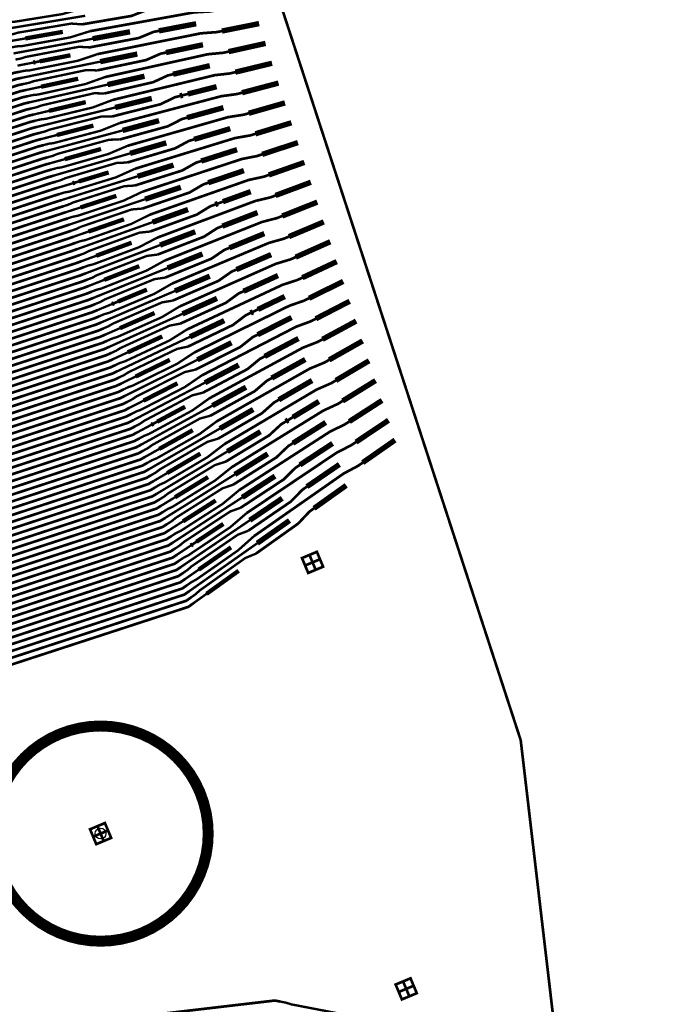
# Model space of a CAD drawing. Extents: x -3 to 142, y -3 to 98.
# Drawn here: x 13 to 19, y 81 to 91 of the extents above; entities that cross this region are included whole.
import ezdxf

# ---------------------------------------------------------------- set-up
doc = ezdxf.new("R2010")
doc.units = 0
doc.layers.get('0').update_dxf_attribs({"color": 1, "linetype": 'CONTINUOUS'})
doc.layers.add('PWRCON', color=13, linetype='CONTINUOUS')
doc.layers.add('SLKTOP', color=6, linetype='CONTINUOUS')

# ---------------------------------------------------------------- blocks, each defined once
blk = doc.blocks.new('2mmdowel_T', base_point=(1.25, 1.25))
at = {"layer": 'PIN', "linetype": 'CONTINUOUS'}
blk.add_circle((1.25, 1.25), 0.05, dxfattribs=at)
at = {"layer": 'SLKTOP', "linetype": 'CONTINUOUS', "const_width": 0.102}
blk.add_lwpolyline([(2.25, 1.25, 1), (0.25, 1.25, 1)], format="xyb", close=True, dxfattribs=at)
at = {"flags": 9}
blk.add_attdef('OBJECT', (0, 0), '', height=0.025, dxfattribs=at)

msp = doc.modelspace()

# ---------------------------------------------------------------- linework, layer by layer
at = {"layer": 'PWRCON', "linetype": 'CONTINUOUS'}
for points, const_width in [([(1.0128, 89.4861), (13.9143, 95.1749), (17.6036, 83.8693), (18.9907, 72.0581), (18.021, 60.2054), (14.7713, 48.8741), (1.6998, 54.1614), (3.1053, 58.2903), (4.1272, 62.6127), (4.7266, 67.0137), (4.8978, 71.4519), (4.6392, 75.886), (3.9533, 80.2743), (2.8464, 84.5757), (1.329, 88.75), (1.0128, 89.4861)], 0.025), ([(13.5336, 90.6718), (13.3455, 90.6173), (12.8957, 90.5451), (12.8468, 90.5433), (12.7968, 90.5353)], 0.022), ([(13.5558, 90.6011), (12.8153, 90.4785)], 0.022), ([(14.175, 90.6626), (14.1252, 90.6541), (13.9868, 90.6001), (13.5264, 90.5215)], 0.025), ([(14.7642, 90.6502), (14.7145, 90.6412), (14.5683, 90.6331), (14.1094, 90.5501), (14.0617, 90.5415), (13.6028, 90.4586)], 0.025), ([(13.5264, 90.5215), (13.4267, 90.5289), (12.9305, 90.4442), (12.8837, 90.4301), (12.8339, 90.4216)], 0.022), ([(14.5871, 90.5272), (14.2406, 90.461)], 0.05), ([(15.172, 90.5287), (14.8265, 90.4592)], 0.05), ([(13.6028, 90.4586), (13.4164, 90.4005), (12.9694, 90.3197), (12.9206, 90.317), (12.8709, 90.308)], 0.022), ([(13.3479, 90.4519), (12.9996, 90.3907)], 0.04), ([(14.2406, 90.461), (14.1911, 90.4516), (14.0541, 90.3949), (13.5966, 90.3076)], 0.025), ([(13.9725, 90.4525), (13.6254, 90.388)], 0.05), ([(14.8265, 90.4592), (14.7772, 90.4493), (14.6315, 90.4384), (14.1754, 90.3466), (14.128, 90.3371), (13.672, 90.2454)], 0.025), ([(12.9996, 90.3907), (12.8524, 90.3648)], 0.022), ([(13.6254, 90.388), (12.8895, 90.2512)], 0.022), ([(13.5966, 90.3076), (13.4971, 90.313), (13.0039, 90.2189), (12.9575, 90.2039), (12.908, 90.1944)], 0.022), ([(14.6505, 90.3322), (14.3061, 90.2594)], 0.05), ([(15.2321, 90.3444), (14.8888, 90.2683)], 0.05), ([(13.672, 90.2454), (13.4872, 90.1837), (13.043, 90.0944), (12.9944, 90.0908), (12.9451, 90.0808)], 0.022), ([(13.4189, 90.2341), (13.1322, 90.1779)], 0.04), ([(14.3061, 90.2594), (14.2569, 90.249), (14.1214, 90.1897), (13.6668, 90.0936)], 0.025), ([(14.0399, 90.246), (13.6949, 90.1749)], 0.05), ([(14.8888, 90.2683), (14.8398, 90.2574), (14.6946, 90.2436), (14.2415, 90.1431), (14.1944, 90.1327), (13.7412, 90.0322)], 0.025), ([(13.0729, 90.1663), (12.9265, 90.1376)], 0.022), ([(13.6949, 90.1749), (12.9636, 90.024)], 0.022), ([(13.0927, 90.1702), (13.0729, 90.1663)], 0.04), ([(13.1322, 90.1779), (13.0927, 90.1702)], 0.025), ([(14.7139, 90.1372), (14.3717, 90.0578)], 0.05), ([(15.2923, 90.1601), (14.9512, 90.0773)], 0.05), ([(12.9636, 90.024), (12.9143, 90.0139), (11.013, 89.3934), (6.815, 87.1941), (6.6239, 87.135), (5.0278, 87.1195), (4.9808, 87.1024), (4.9338, 87.0854), (4.8764, 87.056), (4.3933, 86.8804), (4.2621, 86.8667), (3.8542, 86.7184), (3.6874, 86.6153), (3.6404, 86.5982)], 0.025), ([(12.9451, 90.0808), (12.8957, 90.0709), (10.9944, 89.4505), (6.7975, 87.2505), (6.6065, 87.1913), (5.0076, 87.175), (4.9606, 87.1579), (4.8065, 87.1019)], 0.025), ([(13.6668, 90.0936), (13.5674, 90.0971), (13.0773, 89.9935), (13.0314, 89.9776), (12.9822, 89.9672)], 0.022), ([(13.7412, 90.0322), (13.5581, 89.967), (13.1167, 89.8691), (13.0683, 89.8645), (13.0192, 89.8536)], 0.022), ([(13.49, 90.0164), (13.1461, 89.9419)], 0.04), ([(14.3717, 90.0578), (14.3228, 90.0464), (14.1888, 89.9845), (13.737, 89.8796)], 0.025), ([(14.1072, 90.0396), (13.7645, 89.9618)], 0.05), ([(14.9512, 90.0773), (14.9024, 90.0655), (14.7578, 90.0489), (14.3075, 89.9396), (14.2607, 89.9283), (13.8104, 89.819)], 0.025), ([(12.9822, 89.9672), (12.933, 89.9568), (11.0316, 89.3364), (6.8324, 87.1378), (6.6414, 87.0786), (5.0479, 87.0641), (5.0009, 87.047), (4.2434, 86.7716)], 0.025), ([(13.1461, 89.9419), (13.0007, 89.9104)], 0.022), ([(13.7645, 89.9618), (13.0378, 89.7968)], 0.022), ([(14.7773, 89.9423), (14.5101, 89.8746)], 0.05), ([(15.3524, 89.9758), (15.0135, 89.8863)], 0.05), ([(13.0007, 89.9104), (12.9516, 89.8998), (11.0502, 89.2793), (6.8499, 87.0814), (6.6588, 87.0222), (5.0681, 87.0086), (5.0211, 86.9915), (4.9741, 86.9745), (4.9112, 86.9601), (4.4883, 86.8064), (4.2586, 86.6888), (3.8508, 86.5406), (3.7906, 86.5187), (3.3827, 86.3704), (3.1941, 86.3274), (3.1471, 86.3103)], 0.025), ([(13.0192, 89.8536), (12.9702, 89.8428), (11.0689, 89.2223), (6.8673, 87.025), (6.6763, 86.9659), (5.0882, 86.9532), (5.0413, 86.9361), (4.8871, 86.8801)], 0.025), ([(13.737, 89.8796), (13.6377, 89.8812), (13.1508, 89.7681), (13.1052, 89.7514), (13.0563, 89.74)], 0.022), ([(14.4372, 89.8561), (14.3886, 89.8438), (14.2561, 89.7793), (13.8072, 89.6656)], 0.025), ([(14.1746, 89.8331), (13.834, 89.7487)], 0.05), ([(15.0135, 89.8863), (14.9651, 89.8735), (14.821, 89.8541), (14.3736, 89.7361), (14.3271, 89.7238), (13.8796, 89.6057)], 0.025), ([(14.4615, 89.8623), (14.4372, 89.8561)], 0.05), ([(14.5101, 89.8746), (14.4615, 89.8623)], 0.025), ([(13.0378, 89.7968), (12.9888, 89.7857), (11.0875, 89.1653), (6.8848, 86.9687), (6.6937, 86.9095), (5.1084, 86.8977), (5.0614, 86.8806), (5.0144, 86.8636), (4.957, 86.8342), (4.4739, 86.6586), (4.3427, 86.6449), (3.9348, 86.4967), (3.768, 86.3935), (3.721, 86.3764)], 0.025), ([(13.8104, 89.819), (13.6289, 89.7502), (13.1903, 89.6438), (13.1421, 89.6382), (13.0934, 89.6264)], 0.022), ([(13.561, 89.7987), (13.2193, 89.7175)], 0.04), ([(14.8407, 89.7473), (14.5028, 89.6545)], 0.05), ([(15.4126, 89.7915), (15.0758, 89.6954)], 0.05), ([(13.0748, 89.6832), (13.026, 89.6716), (11.1247, 89.0512), (6.9197, 86.856), (6.7286, 86.7968), (5.1487, 86.7868), (5.1017, 86.7697), (5.0547, 86.7527), (4.9919, 86.7383), (4.5689, 86.5846), (4.3393, 86.467), (3.9314, 86.3188), (3.8712, 86.2969), (3.4633, 86.1486), (3.2747, 86.1056), (3.2277, 86.0885)], 0.025), ([(13.0563, 89.74), (13.0074, 89.7287), (11.1061, 89.1082), (6.9022, 86.9123), (6.7112, 86.8532), (5.1286, 86.8423), (5.0816, 86.8252), (4.3241, 86.5498)], 0.025), ([(13.2193, 89.7175), (13.0748, 89.6832)], 0.022), ([(13.834, 89.7487), (13.1119, 89.5696)], 0.022), ([(13.8072, 89.6656), (13.708, 89.6653), (13.2242, 89.5427), (13.179, 89.5251), (13.1304, 89.5128)], 0.022), ([(15.0758, 89.6954), (15.0277, 89.6816), (14.8842, 89.6594), (14.4396, 89.5325), (14.3934, 89.5194), (13.9488, 89.3925)], 0.025), ([(13.1119, 89.5696), (13.0632, 89.5576), (11.1619, 88.9371), (6.9546, 86.7432), (6.7635, 86.6841), (5.189, 86.6759), (5.142, 86.6588), (5.095, 86.6418), (5.0376, 86.6124), (4.5546, 86.4368), (4.4233, 86.4231), (4.0154, 86.2748), (3.8487, 86.1717), (3.8017, 86.1546)], 0.025), ([(13.0934, 89.6264), (13.0446, 89.6146), (11.1433, 88.9941), (6.9371, 86.7996), (6.7461, 86.7404), (5.1689, 86.7314), (5.1219, 86.7143), (4.9677, 86.6583)], 0.025), ([(13.8796, 89.6057), (13.6998, 89.5335), (13.264, 89.4185), (13.2159, 89.412), (13.1675, 89.3992)], 0.022), ([(13.6321, 89.5809), (13.2926, 89.4931)], 0.04), ([(14.5028, 89.6545), (14.4545, 89.6412), (14.3234, 89.5741), (13.8774, 89.4517)], 0.025), ([(14.242, 89.6267), (13.9035, 89.5356)], 0.05), ([(15.4727, 89.6071), (15.1381, 89.5044)], 0.05), ([(13.1304, 89.5128), (13.0819, 89.5005), (11.1805, 88.8801), (6.972, 86.6869), (6.781, 86.6277), (5.2092, 86.6205), (5.1622, 86.6034), (4.4047, 86.328)], 0.025), ([(13.2926, 89.4931), (13.149, 89.456)], 0.022), ([(13.9035, 89.5356), (13.1861, 89.3424)], 0.022), ([(15.1381, 89.5044), (15.0903, 89.4897), (14.9473, 89.4646), (14.5056, 89.329), (14.4597, 89.3149), (14.018, 89.1793)], 0.025), ([(14.904, 89.5523), (14.5683, 89.4529)], 0.05), ([(13.149, 89.456), (13.1005, 89.4435), (11.1992, 88.823), (6.9895, 86.6305), (6.7984, 86.5714), (5.2293, 86.565), (5.1824, 86.5479), (5.1354, 86.5309), (5.0725, 86.5165), (4.6496, 86.3628), (4.4199, 86.2452), (4.012, 86.097), (3.9519, 86.0751), (3.544, 85.9268), (3.3553, 85.8838), (3.3083, 85.8667)], 0.025), ([(13.1675, 89.3992), (13.1191, 89.3864), (11.2178, 88.766), (7.0069, 86.5741), (6.8159, 86.515), (5.2495, 86.5096), (5.2025, 86.4925), (5.0484, 86.4365)], 0.025), ([(13.8774, 89.4517), (13.7784, 89.4494), (13.2976, 89.3174), (13.2529, 89.2989), (13.2046, 89.2856)], 0.022), ([(13.9488, 89.3925), (13.7706, 89.3167), (13.3376, 89.1931), (13.2898, 89.1857), (13.2417, 89.172)], 0.022), ([(14.5683, 89.4529), (14.5204, 89.4386), (14.3907, 89.369), (13.9476, 89.2377)], 0.025), ([(14.3093, 89.4202), (13.9731, 89.3225)], 0.05), ([(15.5329, 89.4228), (15.2004, 89.3134)], 0.05), ([(13.1861, 89.3424), (13.1377, 89.3294), (11.2364, 88.7089), (7.0244, 86.5178), (6.8333, 86.4586), (5.2697, 86.4541), (5.2227, 86.437), (5.1757, 86.42), (5.1183, 86.3906), (4.6352, 86.215), (4.504, 86.2013), (4.0961, 86.0531), (3.9293, 85.9499), (3.8823, 85.9328)], 0.025), ([(13.9731, 89.3225), (13.2602, 89.1152)], 0.022), ([(13.7031, 89.3632), (13.3658, 89.2687)], 0.04), ([(15.2004, 89.3134), (15.1529, 89.2978), (15.0105, 89.2699), (14.5717, 89.1254), (14.5261, 89.1104), (14.0872, 88.966)], 0.025), ([(14.9674, 89.3573), (14.6339, 89.2512)], 0.05), ([(13.2231, 89.2288), (13.1749, 89.2153), (11.2736, 88.5949), (7.0593, 86.4051), (6.8682, 86.3459), (5.31, 86.3432), (5.263, 86.3261), (5.216, 86.3091), (5.1531, 86.2947), (4.7302, 86.141), (4.5005, 86.0234), (4.0926, 85.8752), (4.0325, 85.8533), (3.6246, 85.705), (3.4359, 85.662), (3.389, 85.6449)], 0.025), ([(13.2046, 89.2856), (13.1563, 89.2724), (11.255, 88.6519), (7.0418, 86.4614), (6.8508, 86.4023), (5.2898, 86.3987), (5.2428, 86.3816), (4.4853, 86.1062)], 0.025), ([(13.3658, 89.2687), (13.2231, 89.2288)], 0.022), ([(13.9476, 89.2377), (13.8487, 89.2335), (13.371, 89.092), (13.3267, 89.0726), (13.2787, 89.0584)], 0.022), ([(14.6339, 89.2512), (14.5862, 89.236), (14.4581, 89.1638), (14.0178, 89.0238)], 0.025), ([(14.3767, 89.2138), (14.0426, 89.1094)], 0.05), ([(15.593, 89.2385), (15.2628, 89.1224)], 0.05), ([(13.2602, 89.1152), (13.2122, 89.1012), (11.3108, 88.4808), (7.0942, 86.2923), (6.9031, 86.2332), (5.3503, 86.2323), (5.3033, 86.2152), (5.2563, 86.1982), (5.1989, 86.1688), (4.7158, 85.9932), (4.5846, 85.9795), (4.1767, 85.8313), (4.0099, 85.7281), (3.9629, 85.711)], 0.025), ([(13.2417, 89.172), (13.1935, 89.1583), (11.2922, 88.5378), (7.0767, 86.3487), (6.8857, 86.2896), (5.3301, 86.2878), (5.2831, 86.2707), (5.129, 86.2147)], 0.025), ([(14.018, 89.1793), (13.8415, 89.0999), (13.4113, 88.9678), (13.3636, 88.9595), (13.3158, 88.9448)], 0.022), ([(13.7742, 89.1454), (13.4965, 89.0617)], 0.04), ([(15.2628, 89.1224), (15.2156, 89.1059), (15.0737, 89.0751), (14.6377, 88.9219), (14.5924, 88.906), (14.1564, 88.7528)], 0.025), ([(15.0308, 89.1623), (14.6994, 89.0496)], 0.05), ([(13.2787, 89.0584), (13.2308, 89.0442), (11.3295, 88.4237), (7.1116, 86.236), (6.9206, 86.1768), (5.3704, 86.1769), (5.3235, 86.1598), (4.5659, 85.8844)], 0.025), ([(13.439, 89.0443), (13.2973, 89.0016)], 0.022), ([(14.0426, 89.1094), (13.3343, 88.888)], 0.022), ([(14.0178, 89.0238), (13.919, 89.0176), (13.4445, 88.8666), (13.4005, 88.8463), (13.3529, 88.8312)], 0.022), ([(13.4582, 89.0501), (13.439, 89.0443)], 0.04), ([(13.4965, 89.0617), (13.4582, 89.0501)], 0.025), ([(14.6994, 89.0496), (14.6521, 89.0334), (14.5254, 88.9587), (14.088, 88.8098)], 0.025), ([(14.4441, 89.0073), (14.1122, 88.8963)], 0.05), ([(15.6532, 89.0542), (15.3251, 88.9315)], 0.05), ([(13.2973, 89.0016), (13.2494, 88.9872), (11.3481, 88.3667), (7.1291, 86.1796), (6.938, 86.1205), (5.3906, 86.1214), (5.3436, 86.1043), (5.2966, 86.0873), (5.2337, 86.0729), (4.8108, 85.9192), (4.5811, 85.8016), (4.1732, 85.6534), (4.1131, 85.6315), (3.7052, 85.4832), (3.5166, 85.4402), (3.4696, 85.4231)], 0.025), ([(13.3158, 88.9448), (13.268, 88.9301), (11.3667, 88.3097), (7.1465, 86.1233), (6.9555, 86.0641), (5.4108, 86.066), (5.3638, 86.0489), (5.2096, 85.9929)], 0.025), ([(14.0872, 88.966), (13.9124, 88.8832), (13.4849, 88.7425), (13.4374, 88.7332), (13.39, 88.7176)], 0.022), ([(13.8452, 88.9277), (13.5122, 88.82)], 0.04), ([(15.3251, 88.9315), (15.2782, 88.9139), (15.1369, 88.8803), (14.7038, 88.7183), (14.6588, 88.7015), (14.2257, 88.5395)], 0.025), ([(15.0942, 88.9673), (14.8355, 88.8735)], 0.05), ([(13.3343, 88.888), (13.2866, 88.8731), (11.3853, 88.2526), (7.164, 86.0669), (6.9729, 86.0078), (5.4309, 86.0105), (5.3839, 85.9934), (5.3369, 85.9764), (5.2795, 85.947), (4.7964, 85.7714), (4.6652, 85.7577), (4.2573, 85.6094), (4.0905, 85.5063), (4.0435, 85.4892)], 0.025), ([(14.1122, 88.8963), (13.4085, 88.6608)], 0.022), ([(14.765, 88.8479), (14.7179, 88.8308), (14.5927, 88.7535), (14.1582, 88.5959)], 0.025), ([(14.7885, 88.8564), (14.765, 88.8479)], 0.05), ([(14.8355, 88.8735), (14.7885, 88.8564)], 0.025), ([(15.7133, 88.8699), (15.3874, 88.7405)], 0.05), ([(13.3714, 88.7744), (13.3238, 88.759), (11.4225, 88.1385), (7.1989, 85.9542), (7.0078, 85.895), (5.4712, 85.8996), (5.4242, 85.8825), (5.3772, 85.8655), (5.3144, 85.8511), (4.8914, 85.6974), (4.6618, 85.5798), (4.2539, 85.4316), (4.1937, 85.4097), (3.7858, 85.2614), (3.5972, 85.2184), (3.5502, 85.2013)], 0.025), ([(13.3529, 88.8312), (13.3052, 88.816), (11.4039, 88.1956), (7.1814, 86.0105), (6.9904, 85.9514), (5.4511, 85.9551), (5.4041, 85.938), (4.6466, 85.6626)], 0.025), ([(13.5122, 88.82), (13.3714, 88.7744)], 0.022), ([(14.088, 88.8098), (13.9894, 88.8016), (13.5179, 88.6412), (13.4744, 88.6201), (13.427, 88.604)], 0.022), ([(14.1564, 88.7528), (13.9832, 88.6664), (13.5586, 88.5172), (13.5113, 88.507), (13.4641, 88.4904)], 0.022), ([(14.5114, 88.8009), (14.1817, 88.6832)], 0.05), ([(15.1576, 88.7723), (14.8305, 88.6462)], 0.05), ([(13.4085, 88.6608), (13.3611, 88.6449), (11.4597, 88.0245), (7.2338, 85.8415), (7.0427, 85.7823), (5.7748, 84.9095), (5.678, 84.8845), (5.618, 84.8608), (5.1202, 84.7327), (4.9883, 84.7318), (4.5679, 84.6237), (4.392, 84.5371), (4.3436, 84.5246)], 0.025), ([(13.39, 88.7176), (13.3425, 88.702), (11.4411, 88.0815), (7.2163, 85.8978), (7.0253, 85.8387), (5.7601, 84.9666), (5.7117, 84.9541), (5.5529, 84.9133)], 0.025), ([(14.1817, 88.6832), (13.4826, 88.4336)], 0.022), ([(13.9163, 88.71), (13.5854, 88.5956)], 0.04), ([(15.3874, 88.7405), (15.3408, 88.722), (15.2001, 88.6855), (14.7698, 88.5147), (14.7251, 88.497), (14.2949, 88.3262)], 0.025), ([(15.7735, 88.6856), (15.4497, 88.5495)], 0.05), ([(13.427, 88.604), (13.3797, 88.5879), (11.4784, 87.9674), (7.2512, 85.7851), (7.0602, 85.726), (5.7895, 84.8523), (5.7411, 84.8399), (4.9605, 84.639)], 0.025), ([(13.5854, 88.5956), (13.4456, 88.5472)], 0.022), ([(14.1582, 88.5959), (14.0597, 88.5857), (13.5913, 88.4158), (13.5482, 88.3938), (13.5012, 88.3768)], 0.022), ([(14.8305, 88.6462), (14.7838, 88.6282), (14.6601, 88.5484), (14.2284, 88.382)], 0.025), ([(14.5788, 88.5944), (14.2512, 88.4701)], 0.05), ([(15.2209, 88.5773), (14.8961, 88.4446)], 0.05), ([(13.4456, 88.5472), (13.3983, 88.5308), (11.497, 87.9104), (7.2687, 85.7287), (7.0776, 85.6696), (5.8042, 84.7952), (5.7558, 84.7827), (5.7074, 84.7703), (5.6434, 84.7621), (5.2076, 84.6499), (4.9677, 84.5551), (4.5473, 84.447), (4.4854, 84.431), (4.065, 84.3229), (3.8731, 84.2983), (3.8247, 84.2858)], 0.025), ([(13.4641, 88.4904), (13.4169, 88.4738), (11.5156, 87.8533), (7.2861, 85.6724), (7.0951, 85.6132), (5.8189, 84.738), (5.7705, 84.7256), (5.6117, 84.6847)], 0.025), ([(14.2257, 88.5395), (14.0541, 88.4497), (13.6322, 88.2919), (13.5851, 88.2807), (13.5382, 88.2632)], 0.022), ([(14.2512, 88.4701), (13.5568, 88.2064)], 0.022), ([(13.9873, 88.4922), (13.6587, 88.3712)], 0.04), ([(15.4497, 88.5495), (15.4035, 88.5301), (15.2633, 88.4907), (14.8359, 88.3112), (14.7915, 88.2925), (14.3641, 88.113)], 0.025), ([(15.8336, 88.5013), (15.512, 88.3586)], 0.05), ([(13.4826, 88.4336), (13.4355, 88.4168), (11.5342, 87.7963), (7.3036, 85.616), (7.1125, 85.5569), (5.8336, 84.6809), (5.7852, 84.6684), (5.7368, 84.656), (5.6768, 84.6323), (5.179, 84.5042), (5.0471, 84.5033), (4.6268, 84.3951), (4.4508, 84.3085), (4.4024, 84.2961)], 0.025), ([(13.5012, 88.3768), (13.4541, 88.3597), (11.5528, 87.7393), (7.321, 85.5597), (7.13, 85.5005), (5.8483, 84.6238), (5.7999, 84.6113), (5.0193, 84.4104)], 0.025), ([(14.2284, 88.382), (14.1301, 88.3698), (13.6647, 88.1905), (13.622, 88.1676), (13.5753, 88.1496)], 0.022), ([(14.8961, 88.4446), (14.8497, 88.4256), (14.7274, 88.3432), (14.2986, 88.1681)], 0.025), ([(14.6462, 88.388), (14.3208, 88.257)], 0.05), ([(15.2843, 88.3822), (14.9617, 88.2429)], 0.05), ([(13.5197, 88.32), (13.4727, 88.3027), (11.5714, 87.6822), (7.3385, 85.5033), (7.1474, 85.4441), (5.863, 84.5666), (5.8146, 84.5542), (5.7662, 84.5417), (5.7022, 84.5335), (5.2664, 84.4214), (5.0265, 84.3266), (4.6062, 84.2184), (4.5442, 84.2025), (4.1239, 84.0943), (3.9319, 84.0697), (3.8835, 84.0573)], 0.025), ([(13.6587, 88.3712), (13.5197, 88.32)], 0.022), ([(14.2949, 88.3262), (14.1249, 88.2329), (13.7059, 88.0666), (13.659, 88.0544), (13.6124, 88.036)], 0.022), ([(15.512, 88.3586), (15.4661, 88.3382), (15.3265, 88.2959), (14.9019, 88.1076), (14.8578, 88.088), (14.4333, 87.8997)], 0.025), ([(15.8938, 88.3169), (15.5743, 88.1676)], 0.05), ([(13.5568, 88.2064), (13.51, 88.1886), (11.6087, 87.5681), (7.3734, 85.3906), (7.1823, 85.3314), (5.8924, 84.4523), (5.844, 84.4399), (5.7956, 84.4274), (5.7356, 84.4037), (5.2378, 84.2756), (5.1059, 84.2747), (4.6856, 84.1666), (4.5096, 84.08), (4.4612, 84.0675)], 0.025), ([(13.5382, 88.2632), (13.4914, 88.2456), (11.59, 87.6252), (7.3559, 85.4469), (7.1649, 85.3878), (5.8777, 84.5095), (5.8293, 84.497), (5.6705, 84.4562)], 0.025), ([(14.3208, 88.257), (13.6309, 87.9792)], 0.022), ([(14.0584, 88.2745), (13.7319, 88.1468)], 0.04), ([(14.9617, 88.2429), (14.9156, 88.223), (14.7947, 88.1381), (14.3687, 87.9542)], 0.025), ([(14.7135, 88.1816), (14.3903, 88.0439)], 0.05), ([(15.3477, 88.1872), (15.0272, 88.0412)], 0.05), ([(13.5753, 88.1496), (13.5286, 88.1316), (11.6273, 87.5111), (7.3908, 85.3342), (7.1998, 85.2751), (5.9071, 84.3952), (5.8587, 84.3827), (5.0781, 84.1819)], 0.025), ([(13.7319, 88.1468), (13.5939, 88.0928)], 0.022), ([(14.2986, 88.1681), (14.2004, 88.1539), (13.7381, 87.9651), (13.6959, 87.9413), (13.6495, 87.9224)], 0.022), ([(14.3641, 88.113), (14.1958, 88.0162), (13.7795, 87.8413), (13.7328, 87.8282), (13.6865, 87.8088)], 0.022), ([(15.5743, 88.1676), (15.5287, 88.1463), (15.3897, 88.1011), (14.968, 87.904), (14.9242, 87.8835), (14.5026, 87.6864)], 0.025), ([(15.9539, 88.1326), (15.6367, 87.9766)], 0.05), ([(13.5939, 88.0928), (13.5472, 88.0745), (11.6459, 87.4541), (7.4083, 85.2779), (7.2172, 85.2187), (5.9218, 84.3381), (5.825, 84.3131), (5.761, 84.3049), (5.3252, 84.1928), (5.0853, 84.098), (4.665, 83.9899), (4.603, 83.9739), (4.1827, 83.8658), (3.9908, 83.8412), (3.9423, 83.8287)], 0.025), ([(13.6124, 88.036), (13.5658, 88.0175), (11.6645, 87.397), (7.4257, 85.2215), (7.2347, 85.1623), (5.9365, 84.2809), (5.8881, 84.2685), (5.7293, 84.2276)], 0.025), ([(14.3903, 88.0439), (13.7051, 87.752)], 0.022), ([(14.1294, 88.0567), (13.8607, 87.9454)], 0.04), ([(15.0272, 88.0412), (14.9814, 88.0204), (14.862, 87.933), (14.4389, 87.7403)], 0.025), ([(13.6309, 87.9792), (13.5844, 87.9604), (11.6831, 87.34), (7.4432, 85.1651), (7.2521, 85.106), (5.9512, 84.2238), (5.9028, 84.2113), (5.8544, 84.1989), (5.7944, 84.1752), (5.2966, 84.0471), (5.1647, 84.0462), (4.7444, 83.938), (4.5684, 83.8514), (4.52, 83.839)], 0.025), ([(13.6495, 87.9224), (13.603, 87.9034), (11.7017, 87.2829), (7.4606, 85.1088), (7.2696, 85.0496), (5.9659, 84.1667), (5.9175, 84.1542), (5.1369, 83.9533)], 0.025), ([(13.8051, 87.9224), (13.668, 87.8656)], 0.022), ([(14.3687, 87.9542), (14.2707, 87.938), (13.8116, 87.7397), (13.7697, 87.7151), (13.7236, 87.6951)], 0.022), ([(13.8237, 87.9301), (13.8051, 87.9224)], 0.04), ([(13.8607, 87.9454), (13.8237, 87.9301)], 0.025), ([(14.7809, 87.9751), (14.4599, 87.8308)], 0.05), ([(15.6367, 87.9766), (15.5913, 87.9543), (15.4529, 87.9063), (15.0341, 87.7004), (14.9906, 87.679), (14.5718, 87.4731)], 0.025), ([(15.4111, 87.9922), (15.161, 87.8723)], 0.05), ([(16.0141, 87.9483), (15.699, 87.7857)], 0.05), ([(13.668, 87.8656), (13.6217, 87.8464), (11.7203, 87.2259), (7.4781, 85.0524), (7.287, 84.9933), (5.9807, 84.1095), (5.9322, 84.0971), (5.8838, 84.0846), (5.8198, 84.0764), (5.384, 83.9643), (5.1441, 83.8695), (4.7238, 83.7613), (4.6618, 83.7454), (4.2415, 83.6372), (4.0496, 83.6126), (4.0011, 83.6001)], 0.025), ([(14.4333, 87.8997), (14.2666, 87.7995), (13.8531, 87.616), (13.8066, 87.6019), (13.7607, 87.5815)], 0.022), ([(14.4599, 87.8308), (13.7792, 87.5247)], 0.022), ([(14.2005, 87.839), (13.8784, 87.698)], 0.04), ([(15.0928, 87.8395), (15.0473, 87.8177), (14.9293, 87.7279), (14.5091, 87.5263)], 0.025), ([(15.1155, 87.8504), (15.0928, 87.8395)], 0.05), ([(15.161, 87.8723), (15.1155, 87.8504)], 0.025), ([(13.7051, 87.752), (13.6589, 87.7323), (11.7576, 87.1118), (7.513, 84.9397), (7.3219, 84.8805), (6.0101, 83.9952), (5.9616, 83.9828), (5.9132, 83.9703), (5.8532, 83.9466), (5.3554, 83.8185), (5.2235, 83.8176), (4.8032, 83.7095), (4.6272, 83.6229), (4.5788, 83.6104)], 0.025), ([(13.6865, 87.8088), (13.6403, 87.7893), (11.739, 87.1689), (7.4955, 84.9961), (7.3045, 84.9369), (5.9954, 84.0524), (5.9469, 84.0399), (5.7881, 83.999)], 0.025), ([(14.4389, 87.7403), (14.341, 87.722), (13.885, 87.5143), (13.8435, 87.4888), (13.7977, 87.4679)], 0.022), ([(14.8483, 87.7687), (14.5294, 87.6177)], 0.05), ([(15.699, 87.7857), (15.654, 87.7624), (15.5161, 87.7115), (15.1002, 87.4968), (15.057, 87.4745), (14.641, 87.2598)], 0.025), ([(15.4745, 87.7972), (15.1584, 87.6379)], 0.05), ([(16.0742, 87.764), (15.7613, 87.5947)], 0.05), ([(13.7236, 87.6951), (13.6775, 87.6752), (11.7762, 87.0548), (7.5304, 84.8833), (7.3394, 84.8242), (6.0248, 83.9381), (5.9763, 83.9256), (5.1958, 83.7248)], 0.025), ([(13.8784, 87.698), (13.7421, 87.6383)], 0.022), ([(14.5026, 87.6864), (14.3375, 87.5827), (13.9268, 87.3907), (13.8804, 87.3757), (13.8348, 87.3543)], 0.022), ([(13.7421, 87.6383), (13.6961, 87.6182), (11.7948, 86.9977), (7.5479, 84.827), (7.3568, 84.7678), (6.0395, 83.881), (5.991, 83.8685), (5.9426, 83.856), (5.8786, 83.8478), (5.4428, 83.7357), (5.2029, 83.6409), (4.7826, 83.5328), (4.7206, 83.5168), (4.3003, 83.4087), (4.1084, 83.3841), (4.06, 83.3716)], 0.025), ([(13.7607, 87.5815), (13.7147, 87.5612), (11.8134, 86.9407), (7.5653, 84.7706), (7.3743, 84.7115), (6.0542, 83.8238), (6.0057, 83.8114), (5.8469, 83.7705)], 0.025), ([(14.5294, 87.6177), (13.8534, 87.2975)], 0.022), ([(14.2716, 87.6213), (13.9516, 87.4736)], 0.04), ([(15.1584, 87.6379), (15.1132, 87.6151), (14.9966, 87.5228), (14.5793, 87.3125)], 0.025), ([(14.9156, 87.5622), (14.5989, 87.4046)], 0.05), ([(15.7613, 87.5947), (15.7166, 87.5705), (15.5793, 87.5167), (15.1662, 87.2932), (15.1233, 87.27), (14.7103, 87.0465)], 0.025), ([(15.5379, 87.6021), (15.2239, 87.4362)], 0.05), ([(16.1344, 87.5797), (15.8236, 87.4037)], 0.05), ([(13.7792, 87.5247), (13.7334, 87.5041), (11.832, 86.8837), (7.5828, 84.7143), (7.3917, 84.6551), (6.0689, 83.7667), (6.0204, 83.7542), (5.972, 83.7418), (5.912, 83.7181), (5.4143, 83.59), (5.2823, 83.5891), (4.862, 83.4809), (4.686, 83.3943), (4.6376, 83.3819)], 0.025), ([(13.7977, 87.4679), (13.752, 87.4471), (11.8506, 86.8266), (7.6002, 84.6579), (7.4092, 84.5987), (6.0836, 83.7095), (6.0351, 83.6971), (5.2546, 83.4962)], 0.025), ([(13.9516, 87.4736), (13.8163, 87.4111)], 0.022), ([(14.5091, 87.5263), (14.4114, 87.5061), (13.9584, 87.2889), (13.9174, 87.2625), (13.8719, 87.2407)], 0.022), ([(14.5718, 87.4731), (14.4083, 87.366), (14.0004, 87.1654), (13.9543, 87.1494), (13.909, 87.1271)], 0.022), ([(13.8163, 87.4111), (13.7706, 87.39), (11.8692, 86.7696), (7.6177, 84.6015), (7.4266, 84.5424), (6.0983, 83.6524), (6.0499, 83.6399), (6.0014, 83.6275), (5.9375, 83.6193), (5.5016, 83.5071), (5.2617, 83.4124), (4.8414, 83.3042), (4.7794, 83.2883), (4.3591, 83.1801), (4.1672, 83.1555), (4.1188, 83.143)], 0.025), ([(14.5989, 87.4046), (13.9275, 87.0703)], 0.022), ([(14.3426, 87.4035), (14.0248, 87.2492)], 0.04), ([(15.2239, 87.4362), (15.1791, 87.4125), (15.0639, 87.3176), (14.6494, 87.0986)], 0.025), ([(15.8236, 87.4037), (15.7792, 87.3786), (15.6425, 87.3219), (15.2323, 87.0896), (15.1897, 87.0655), (14.7795, 86.8332)], 0.025), ([(15.6013, 87.4071), (15.2895, 87.2345)], 0.05), ([(16.1945, 87.3954), (15.8859, 87.2128)], 0.05), ([(13.8534, 87.2975), (13.8078, 87.276), (11.9065, 86.6555), (7.6526, 84.4888), (7.4615, 84.4297), (6.1277, 83.5381), (6.0793, 83.5257), (6.0308, 83.5132), (5.9708, 83.4895), (5.4731, 83.3614), (5.3411, 83.3605), (4.9208, 83.2524), (4.7448, 83.1658), (4.6964, 83.1533)], 0.025), ([(13.8348, 87.3543), (13.7892, 87.333), (11.8879, 86.7125), (7.6351, 84.5452), (7.4441, 84.486), (6.113, 83.5953), (6.0646, 83.5828), (5.9057, 83.5419)], 0.025), ([(14.5793, 87.3125), (14.4817, 87.2902), (14.0319, 87.0635), (13.9912, 87.0363), (13.946, 87.0135)], 0.022), ([(14.983, 87.3558), (14.6685, 87.1915)], 0.05), ([(13.8719, 87.2407), (13.8264, 87.2189), (11.9251, 86.5985), (7.67, 84.4325), (7.479, 84.3733), (6.1424, 83.481), (6.094, 83.4685), (5.3134, 83.2677)], 0.025), ([(14.0248, 87.2492), (13.8904, 87.1839)], 0.022), ([(14.641, 87.2598), (14.4792, 87.1493), (14.0741, 86.9401), (14.0281, 86.9232), (13.9831, 86.8999)], 0.022), ([(14.6685, 87.1915), (14.0016, 86.8431)], 0.022), ([(14.4137, 87.1858), (14.098, 87.0248)], 0.04), ([(15.2895, 87.2345), (15.2449, 87.2098), (15.1312, 87.1125), (14.7196, 86.8847)], 0.025), ([(15.8859, 87.2128), (15.8419, 87.1867), (15.7057, 87.127), (15.2984, 86.886), (15.2561, 86.8609), (14.8488, 86.6199)], 0.025), ([(15.6647, 87.2121), (15.3551, 87.0328)], 0.05), ([(16.2547, 87.2111), (15.9483, 87.0218)], 0.05), ([(13.8904, 87.1839), (13.845, 87.1619), (11.9437, 86.5414), (7.6875, 84.3761), (7.4964, 84.3169), (6.1571, 83.4238), (6.1087, 83.4114), (6.0602, 83.3989), (5.9963, 83.3907), (5.5605, 83.2786), (5.3205, 83.1838), (4.9002, 83.0757), (4.8382, 83.0597), (4.4179, 82.9515), (4.226, 82.9269), (4.1776, 82.9145)], 0.025), ([(13.909, 87.1271), (13.8636, 87.1048), (11.9623, 86.4844), (7.7049, 84.3197), (7.5139, 84.2606), (6.1718, 83.3667), (6.1234, 83.3543), (5.9645, 83.3134)], 0.025), ([(14.6494, 87.0986), (14.5521, 87.0743), (14.1053, 86.8381), (14.065, 86.81), (14.0202, 86.7863)], 0.022), ([(15.0504, 87.1493), (14.738, 86.9784)], 0.05), ([(13.9275, 87.0703), (13.8822, 87.0478), (11.9809, 86.4273), (7.7224, 84.2634), (7.5313, 84.2042), (6.1865, 83.3096), (6.1381, 83.2971), (6.0896, 83.2847), (6.0297, 83.261), (5.5319, 83.1329), (5.3999, 83.132), (4.9796, 83.0238), (4.8036, 82.9372), (4.7552, 82.9248)], 0.025), ([(13.946, 87.0135), (13.9009, 86.9908), (11.9995, 86.3703), (7.7398, 84.207), (7.5488, 84.1479), (6.2012, 83.2524), (6.1528, 83.24), (5.3722, 83.0391)], 0.025), ([(14.098, 87.0248), (13.9646, 86.9567)], 0.022), ([(14.7103, 87.0465), (14.55, 86.9325), (14.1477, 86.7148), (14.102, 86.6969), (14.0573, 86.6727)], 0.022), ([(15.3551, 87.0328), (15.3109, 87.0072), (15.1985, 86.9075), (14.7897, 86.6708)], 0.025), ([(15.9483, 87.0218), (15.9045, 86.9947), (15.769, 86.9322), (15.3645, 86.6824), (15.3225, 86.6564), (14.9181, 86.4066)], 0.025), ([(15.7281, 87.017), (15.4866, 86.8709)], 0.05), ([(16.3148, 87.0267), (16.0106, 86.8308)], 0.05), ([(13.9646, 86.9567), (13.9195, 86.9337), (12.0182, 86.3133), (7.7573, 84.1507), (7.5662, 84.0915), (6.2159, 83.1953), (6.1675, 83.1828), (6.119, 83.1704), (6.0551, 83.1622), (5.6193, 83.05), (5.3793, 82.9552), (4.959, 82.8471), (4.897, 82.8311), (4.4767, 82.723), (4.2848, 82.6984), (4.2364, 82.6859)], 0.025), ([(14.738, 86.9784), (14.0758, 86.6159)], 0.022), ([(14.4847, 86.968), (14.225, 86.8291)], 0.04), ([(15.1178, 86.9429), (14.8076, 86.7653)], 0.05), ([(14.0016, 86.8431), (13.9567, 86.8196), (12.0554, 86.1992), (7.7922, 84.0379), (7.6011, 83.9788), (6.2453, 83.081), (6.1969, 83.0686), (6.1485, 83.0561), (6.0885, 83.0324), (5.5907, 82.9043), (5.4588, 82.9034), (5.0385, 82.7953), (4.8625, 82.7087), (4.8141, 82.6962)], 0.025), ([(13.9831, 86.8999), (13.9381, 86.8767), (12.0368, 86.2562), (7.7747, 84.0943), (7.5837, 84.0351), (6.2306, 83.1382), (6.1822, 83.1257), (6.0233, 83.0848)], 0.025), ([(14.7196, 86.8847), (14.6224, 86.8583), (14.1787, 86.6127), (14.1389, 86.5838), (14.0943, 86.5591)], 0.022), ([(14.7795, 86.8332), (14.6209, 86.7158), (14.2214, 86.4896), (14.1758, 86.4706), (14.1314, 86.4455)], 0.022), ([(14.225, 86.8291), (14.1892, 86.81)], 0.025), ([(15.4207, 86.8311), (15.3767, 86.8045), (15.2657, 86.7024), (14.8599, 86.4569)], 0.025), ([(16.0106, 86.8308), (15.9671, 86.8028), (15.8322, 86.7374), (15.4306, 86.4787), (15.3889, 86.4519), (14.9873, 86.1932)], 0.025), ([(15.4426, 86.8444), (15.4207, 86.8311)], 0.05), ([(15.4866, 86.8709), (15.4426, 86.8444)], 0.025), ([(15.7916, 86.822), (15.4863, 86.6294)], 0.05), ([(16.375, 86.8424), (16.0729, 86.6398)], 0.05), ([(14.0387, 86.7295), (13.9939, 86.7056), (12.0926, 86.0851), (7.8271, 83.9252), (7.636, 83.8661), (6.2747, 82.9667), (6.2263, 82.9543), (6.1779, 82.9418), (6.1139, 82.9336), (5.6781, 82.8215), (5.4381, 82.7267), (5.0178, 82.6185), (4.9559, 82.6026), (4.5356, 82.4944), (4.3436, 82.4698), (4.2952, 82.4574)], 0.025), ([(14.0202, 86.7863), (13.9753, 86.7626), (12.074, 86.1421), (7.8096, 83.9816), (7.6186, 83.9224), (6.26, 83.0239), (6.2116, 83.0114), (5.431, 82.8106)], 0.025), ([(14.1713, 86.8004), (14.0387, 86.7295)], 0.022), ([(14.8076, 86.7653), (14.1499, 86.3887)], 0.022), ([(14.1892, 86.81), (14.1713, 86.8004)], 0.04), ([(14.5558, 86.7503), (14.2445, 86.576)], 0.04), ([(15.1851, 86.7364), (14.8771, 86.5522)], 0.05), ([(14.0573, 86.6727), (14.0125, 86.6485), (12.1112, 86.0281), (7.8445, 83.8689), (7.6535, 83.8097), (6.2894, 82.9096), (6.241, 82.8971), (6.0822, 82.8563)], 0.025), ([(14.7897, 86.6708), (14.6928, 86.6424), (14.2522, 86.3873), (14.2127, 86.3575), (14.1685, 86.3319)], 0.022), ([(16.0729, 86.6398), (16.0297, 86.6109), (15.8954, 86.5425), (15.4967, 86.2751), (15.4553, 86.2473), (15.0566, 85.9799)], 0.025), ([(15.855, 86.627), (15.5518, 86.4277)], 0.05), ([(16.4351, 86.6581), (16.1352, 86.4489)], 0.05), ([(14.0758, 86.6159), (14.0312, 86.5915), (12.1298, 85.971), (7.862, 83.8125), (7.6709, 83.7533), (6.3041, 82.8525), (6.2073, 82.8275), (6.1473, 82.8038), (5.6495, 82.6758), (5.5176, 82.6748), (5.0973, 82.5667), (4.9213, 82.4801), (4.8729, 82.4677)], 0.025), ([(14.0943, 86.5591), (14.0498, 86.5344), (12.1485, 85.914), (7.8794, 83.7561), (7.6884, 83.697), (6.3188, 82.7953), (6.2704, 82.7829), (5.4898, 82.582)], 0.025), ([(14.2445, 86.576), (14.1129, 86.5023)], 0.022), ([(14.8488, 86.6199), (14.6917, 86.4991), (14.295, 86.2643), (14.2496, 86.2444), (14.2055, 86.2183)], 0.022), ([(14.8771, 86.5522), (14.2241, 86.1615)], 0.022), ([(15.4863, 86.6294), (15.4426, 86.6019), (15.333, 86.4973), (14.93, 86.243)], 0.025), ([(14.1129, 86.5023), (14.0684, 86.4774), (12.1671, 85.857), (7.8969, 83.6998), (7.7058, 83.6406), (6.3335, 82.7382), (6.2851, 82.7257), (6.2367, 82.7133), (6.1727, 82.7051), (5.7369, 82.5929), (5.4969, 82.4981), (5.0766, 82.39), (5.0147, 82.374), (4.5944, 82.2659), (4.4024, 82.2413), (4.354, 82.2288)], 0.025), ([(14.8599, 86.4569), (14.7631, 86.4265), (14.3256, 86.1619), (14.2865, 86.1313), (14.2426, 86.1047)], 0.022), ([(14.6268, 86.5326), (14.3177, 86.3516)], 0.04), ([(15.2525, 86.53), (14.9466, 86.3391)], 0.05), ([(14.1499, 86.3887), (14.1056, 86.3633), (12.2043, 85.7429), (7.9318, 83.5871), (7.7407, 83.5279), (6.3629, 82.6239), (6.3145, 82.6114), (6.2661, 82.599), (6.2061, 82.5753), (5.7083, 82.4472), (5.5764, 82.4463), (5.1561, 82.3381), (4.9801, 82.2516), (4.9317, 82.2391)], 0.025), ([(14.1314, 86.4455), (14.087, 86.4204), (12.1857, 85.7999), (7.9143, 83.6434), (7.7233, 83.5843), (6.3482, 82.681), (6.2998, 82.6686), (6.141, 82.6277)], 0.025), ([(14.9181, 86.4066), (14.7626, 86.2823), (14.3686, 86.039), (14.3235, 86.0181), (14.2797, 85.9911)], 0.022), ([(15.5518, 86.4277), (15.5085, 86.3992), (15.4003, 86.2922), (15.0002, 86.0292)], 0.025), ([(16.1352, 86.4489), (16.0924, 86.419), (15.9587, 86.3477), (15.5629, 86.0715), (15.5217, 86.0428), (15.1259, 85.7666)], 0.025), ([(15.9184, 86.4319), (15.6174, 86.226)], 0.05), ([(14.187, 86.2751), (14.1429, 86.2493), (12.2415, 85.6288), (7.9667, 83.4743), (7.7756, 83.4152), (6.3923, 82.5096), (6.3439, 82.4972), (6.2955, 82.4847), (6.2315, 82.4765), (5.7957, 82.3644), (5.5558, 82.2696), (5.1355, 82.1614), (5.0735, 82.1455), (4.6532, 82.0373), (4.4612, 82.0127), (4.4128, 82.0003)], 0.025), ([(14.1685, 86.3319), (14.1242, 86.3063), (12.2229, 85.6858), (7.9492, 83.5307), (7.7582, 83.4715), (6.3776, 82.5668), (6.3292, 82.5543), (5.5486, 82.3535)], 0.025), ([(14.3177, 86.3516), (14.187, 86.2751)], 0.022), ([(14.9466, 86.3391), (14.2982, 85.9343)], 0.022), ([(14.6979, 86.3148), (14.3909, 86.1272)], 0.04), ([(15.3199, 86.3235), (15.0162, 86.126)], 0.05), ([(14.2055, 86.2183), (14.1615, 86.1922), (12.2601, 85.5718), (7.9841, 83.418), (7.7931, 83.3588), (6.407, 82.4525), (6.3586, 82.44), (6.1998, 82.3992)], 0.025), ([(14.93, 86.243), (14.8335, 86.2105), (14.399, 85.9365), (14.3604, 85.905), (14.3168, 85.8775)], 0.022), ([(14.9873, 86.1932), (14.8334, 86.0656), (14.4423, 85.8137), (14.3973, 85.7919), (14.3538, 85.7639)], 0.022), ([(15.6174, 86.226), (15.5744, 86.1966), (15.4676, 86.0871), (15.0703, 85.8153)], 0.025), ([(15.9818, 86.2369), (15.683, 86.0243)], 0.05), ([(14.2241, 86.1615), (14.1801, 86.1352), (12.2787, 85.5147), (8.0016, 83.3616), (7.8105, 83.3025), (6.4217, 82.3954), (6.3249, 82.3704), (6.2649, 82.3467), (5.7671, 82.2186), (5.6352, 82.2177), (5.2149, 82.1096), (5.0389, 82.023), (4.9905, 82.0105)], 0.025), ([(14.2426, 86.1047), (14.1987, 86.0781), (12.2974, 85.4577), (8.019, 83.3052), (7.828, 83.2461), (6.4364, 82.3382), (6.388, 82.3258), (5.6075, 82.1249)], 0.025), ([(14.3909, 86.1272), (14.2612, 86.0479)], 0.022), ([(15.0162, 86.126), (14.3724, 85.7071)], 0.022), ([(14.769, 86.0971), (14.4642, 85.9028)], 0.04), ([(15.3872, 86.1171), (15.0857, 85.9129)], 0.05), ([(14.2612, 86.0479), (14.2173, 86.0211), (12.316, 85.4006), (8.0365, 83.2489), (7.8454, 83.1897), (6.4511, 82.2811), (6.4027, 82.2686), (6.3543, 82.2562), (6.2903, 82.248), (5.8545, 82.1358), (5.6146, 82.041), (5.1943, 81.9329), (5.1323, 81.9169), (4.712, 81.8088), (4.5201, 81.7842), (4.4716, 81.7717)], 0.025), ([(15.0002, 86.0292), (14.9038, 85.9946), (14.4725, 85.7111), (14.4342, 85.6787), (14.3909, 85.6503)], 0.022), ([(15.683, 86.0243), (15.6404, 85.9939), (15.5348, 85.882), (15.1404, 85.6015)], 0.025), ([(14.2982, 85.9343), (14.2545, 85.907), (12.3532, 85.2866), (8.0714, 83.1362), (7.8803, 83.077), (6.4805, 82.1668), (6.4321, 82.1543), (6.3837, 82.1419), (6.3237, 82.1182), (5.8259, 81.9901), (5.694, 81.9892), (5.2737, 81.881), (5.0977, 81.7944), (5.0493, 81.782)], 0.025), ([(14.2797, 85.9911), (14.2359, 85.9641), (12.3346, 85.3436), (8.0539, 83.1925), (7.8629, 83.1334), (6.4659, 82.2239), (6.4174, 82.2115), (6.2586, 82.1706)], 0.025), ([(15.0566, 85.9799), (14.9043, 85.8489), (14.5159, 85.5884), (14.4711, 85.5656), (14.428, 85.5367)], 0.022), ([(15.0857, 85.9129), (14.4465, 85.4799)], 0.022), ([(15.4546, 85.9107), (15.1553, 85.6998)], 0.05), ([(14.3353, 85.8207), (14.2917, 85.7929), (12.3904, 85.1725), (8.1063, 83.0234), (7.9152, 82.9643), (6.51, 82.0525), (6.4615, 82.0401), (6.4131, 82.0276), (6.3491, 82.0194), (5.9133, 81.9073), (5.6734, 81.8125), (5.2531, 81.7043), (5.1911, 81.6884), (4.7708, 81.5802), (4.5789, 81.5556), (4.5304, 81.5432)], 0.025), ([(14.3168, 85.8775), (14.2731, 85.85), (12.3718, 85.2295), (8.0889, 83.0798), (7.8978, 83.0207), (6.4953, 82.1097), (6.4468, 82.0972), (5.6663, 81.8963)], 0.025), ([(14.4642, 85.9028), (14.3353, 85.8207)], 0.022), ([(14.84, 85.8793), (14.5893, 85.7129)], 0.04), ([(14.3538, 85.7639), (14.3104, 85.7359), (12.409, 85.1154), (8.1237, 82.9671), (7.9327, 82.9079), (6.5247, 81.9954), (6.4762, 81.9829), (6.3174, 81.9421)], 0.025), ([(15.0703, 85.8153), (14.9742, 85.7786), (14.5459, 85.4857), (14.508, 85.4525), (14.465, 85.4231)], 0.022), ([(15.1259, 85.7666), (14.9751, 85.6321), (14.5895, 85.3631), (14.545, 85.3394), (14.5021, 85.3095)], 0.022), ([(14.3724, 85.7071), (14.329, 85.6789), (12.4277, 85.0584), (8.1412, 82.9107), (7.9501, 82.8516), (6.5394, 81.9382), (6.4909, 81.9258), (6.4425, 81.9133), (6.3825, 81.8896), (5.8848, 81.7615), (5.7528, 81.7606), (5.3325, 81.6525), (5.1565, 81.5659), (5.1081, 81.5534)], 0.025), ([(14.3909, 85.6503), (14.3476, 85.6218), (12.4463, 85.0014), (8.1586, 82.8544), (7.9676, 82.7952), (6.5541, 81.8811), (6.5056, 81.8686), (5.7251, 81.6678)], 0.025), ([(14.5374, 85.6784), (14.4094, 85.5935)], 0.022), ([(15.1553, 85.6998), (14.5207, 85.2527)], 0.022), ([(14.5547, 85.6899), (14.5374, 85.6784)], 0.04), ([(14.5893, 85.7129), (14.5547, 85.6899)], 0.025), ([(14.9111, 85.6616), (14.6106, 85.454)], 0.04), ([(14.4094, 85.5935), (14.3662, 85.5648), (12.4649, 84.9443), (8.1761, 82.798), (7.985, 82.7389), (6.5688, 81.824), (6.5203, 81.8115), (6.4719, 81.799), (6.4079, 81.7908), (5.9722, 81.6787), (5.7322, 81.5839), (5.3119, 81.4758), (5.2499, 81.4598), (4.8296, 81.3517), (4.6377, 81.3271), (4.5893, 81.3146)], 0.025), ([(15.1404, 85.6015), (15.0445, 85.5627), (14.6194, 85.2603), (14.5819, 85.2262), (14.5392, 85.1959)], 0.022), ([(15.669, 85.5217), (15.698, 85.4525), (15.7671, 85.4815), (15.7381, 85.5507), (15.669, 85.5217), (15.64, 85.5908), (15.7091, 85.6198), (15.7381, 85.5507), (15.669, 85.5217), (15.5998, 85.4927), (15.6288, 85.4235), (15.698, 85.4525), (15.669, 85.5217), (15.5998, 85.4927), (15.5708, 85.5618), (15.64, 85.5908), (15.669, 85.5217)], 0.025), ([(14.4465, 85.4799), (14.4034, 85.4507), (12.5021, 84.8302), (8.211, 82.6853), (8.0199, 82.6261), (6.5982, 81.7097), (6.5498, 81.6972), (6.5013, 81.6848), (6.4413, 81.6611), (5.9436, 81.533), (5.8116, 81.5321), (5.3913, 81.4239), (5.2153, 81.3373), (5.1669, 81.3249)], 0.025), ([(14.428, 85.5367), (14.3848, 85.5077), (12.4835, 84.8873), (8.1935, 82.7416), (8.0025, 82.6825), (6.5835, 81.7668), (6.535, 81.7544), (6.3762, 81.7135)], 0.025), ([(14.6106, 85.454), (14.4836, 85.3663)], 0.022), ([(14.9821, 85.4439), (14.6839, 85.2296)], 0.04), ([(14.4836, 85.3663), (14.4407, 85.3366), (12.5393, 84.7162), (8.2459, 82.5726), (8.0548, 82.5134), (6.6276, 81.5954), (6.5791, 81.583), (6.5307, 81.5705), (6.4668, 81.5623), (6.031, 81.4502), (5.791, 81.3554), (5.3707, 81.2472), (5.3087, 81.2313), (4.8884, 81.1231), (4.6965, 81.0985), (4.6481, 81.086)], 0.025), ([(14.465, 85.4231), (14.4221, 85.3937), (12.5207, 84.7732), (8.2284, 82.6289), (8.0374, 82.5698), (6.6129, 81.6526), (6.5645, 81.6401), (5.7839, 81.4392)], 0.025), ([(14.5021, 85.3095), (14.4593, 85.2796), (12.558, 84.6591), (8.2634, 82.5162), (8.0723, 82.457), (6.6423, 81.5383), (6.5939, 81.5258), (6.435, 81.4849)], 0.025), ([(14.5207, 85.2527), (14.4779, 85.2225), (12.5766, 84.6021), (8.2808, 82.4598), (8.0897, 82.4007), (6.657, 81.4811), (6.6086, 81.4687), (6.5601, 81.4562), (6.5002, 81.4325), (6.0024, 81.3044), (5.8704, 81.3035), (5.4501, 81.1954), (5.2742, 81.1088), (5.2257, 81.0963)], 0.025), ([(14.5392, 85.1959), (14.4965, 85.1655), (12.5952, 84.545), (8.2982, 82.4035), (8.1072, 82.3443), (6.6717, 81.424), (6.6233, 81.4115), (5.8427, 81.2107)], 0.025), ([(14.6839, 85.2296), (14.5577, 85.1391)], 0.022), ([(14.5577, 85.1391), (14.5151, 85.1085), (12.6138, 84.488), (8.3157, 82.3471), (8.1246, 82.288), (6.6864, 81.3669), (6.638, 81.3544), (6.5895, 81.3419), (6.5256, 81.3337), (6.0898, 81.2216), (5.8498, 81.1268), (5.4295, 81.0187), (5.3675, 81.0027), (4.9472, 80.8946), (4.7553, 80.87), (4.7069, 80.8575)], 0.025), ([(13.6989, 83.0013), (13.7279, 82.9321), (13.7971, 82.9611), (13.7681, 83.0303), (13.6989, 83.0013), (13.6699, 83.0705), (13.739, 83.0995), (13.7681, 83.0303), (13.6297, 82.9723), (13.6587, 82.9031), (13.7279, 82.9321), (13.6989, 83.0013), (13.6297, 82.9723), (13.6007, 83.0415), (13.6699, 83.0705), (13.6989, 83.0013)], 0.025), ([(16.5393, 81.5584), (16.5683, 81.4892), (16.6375, 81.5182), (16.6085, 81.5874), (16.5393, 81.5584), (16.5103, 81.6275), (16.5795, 81.6565), (16.6085, 81.5874), (16.4701, 81.5294), (16.4991, 81.4602), (16.5683, 81.4892), (16.5393, 81.5584), (16.4701, 81.5294), (16.4411, 81.5985), (16.5103, 81.6275), (16.5393, 81.5584)], 0.025), ([(15.37, 81.4402), (15.3185, 81.4501), (13.3321, 81.2168), (8.7799, 80.0972), (8.581, 80.0759), (6.8956, 80.3526), (6.8463, 80.3448), (6.6842, 80.3195)], 0.025), ([(16.1358, 81.3108), (15.9334, 81.3254), (15.4698, 81.4148), (15.4215, 81.4302), (15.37, 81.4402)], 0.022)]:
    msp.add_lwpolyline(points, dxfattribs=dict(at, const_width=const_width))

# ---------------------------------------------------------------- block references
msp.add_blockref('2mmdowel_T', (13.6989, 83.0013))

doc.saveas('drawing.dxf')
